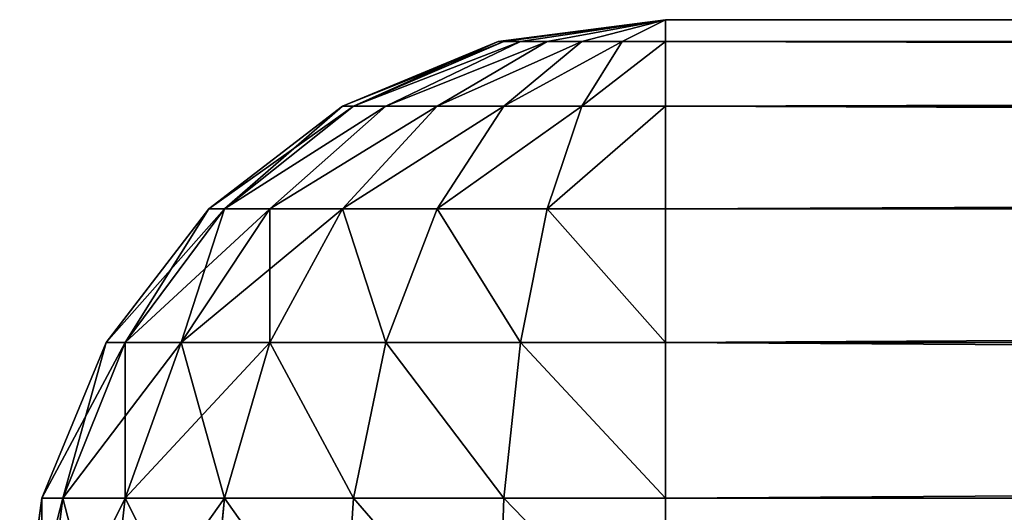
# Model space of a CAD drawing. Extents: x -4265 to 3275, y 45 to 16245.
# Drawn here: x 275 to 306, y 830 to 845 of the extents above; entities that cross this region are included whole.
import ezdxf

# ---------------------------------------------------------------- set-up
doc = ezdxf.new("R2010")
doc.units = 0
doc.header["$LTSCALE"] = 25.4
doc.layers.get('0').update_dxf_attribs({"color": 13, "linetype": 'CONTINUOUS'})

# ---------------------------------------------------------------- blocks, each defined once
blk = doc.blocks.new('GROUP_3')
at = {"color": 252}
for p, q in [((614.824, 799.319, 60), (620, 800, 60)), ((620, 800, 750), (614.824, 799.319, 750)), ((620, 800, 750), (614.824, 799.319, 750)), ((614.824, 799.319, 60), (620, 800, 60)), ((615, 799.319, 751.34), (620, 800, 750)), ((615, 799.319, 751.34), (620, 800, 750)), ((615, 799.319, 58.66), (620, 800, 60)), ((615, 799.319, 58.66), (620, 800, 60)), ((615.517, 799.319, 752.588), (620, 800, 750)), ((615.517, 799.319, 752.588), (620, 800, 750)), ((615.517, 799.319, 57.412), (620, 800, 60)), ((615.517, 799.319, 57.412), (620, 800, 60)), ((616.34, 799.319, 753.66), (620, 800, 750)), ((616.34, 799.319, 753.66), (620, 800, 750)), ((616.34, 799.319, 56.34), (620, 800, 60)), ((616.34, 799.319, 56.34), (620, 800, 60)), ((617.412, 799.319, 754.483), (620, 800, 750)), ((617.412, 799.319, 754.483), (620, 800, 750)), ((617.412, 799.319, 55.517), (620, 800, 60)), ((617.412, 799.319, 55.517), (620, 800, 60)), ((618.66, 799.319, 755), (620, 800, 750)), ((618.66, 799.319, 755), (620, 800, 750)), ((618.66, 799.319, 55), (620, 800, 60)), ((618.66, 799.319, 55), (620, 800, 60)), ((1380, 800, 60), (620, 800, 60)), ((620, 800, 60), (620, 800, 750)), ((1380, 800, 750), (620, 800, 750)), ((1380, 800, 60), (620, 800, 60)), ((620, 800, 60), (620, 799.319, 54.824)), ((1380, 800, 750), (620, 800, 750)), ((620, 800, 750), (620, 799.319, 755.176)), ((620, 800, 60), (620, 800, 750)), ((620, 800, 750), (620, 799.319, 755.176)), ((620, 800, 60), (620, 799.319, 54.824)), ((610, 797.321, 60), (614.824, 799.319, 60)), ((614.824, 799.319, 750), (610, 797.321, 750)), ((614.824, 799.319, 750), (610, 797.321, 750)), ((610, 797.321, 60), (614.824, 799.319, 60)), ((610.341, 797.321, 752.588), (615, 799.319, 751.34)), ((610.341, 797.321, 752.588), (615, 799.319, 751.34)), ((610.341, 797.321, 57.412), (615, 799.319, 58.66)), ((610.341, 797.321, 57.412), (615, 799.319, 58.66)), ((611.34, 797.321, 755), (615.517, 799.319, 752.588)), ((611.34, 797.321, 755), (615.517, 799.319, 752.588)), ((611.34, 797.321, 55), (615.517, 799.319, 57.412)), ((611.34, 797.321, 55), (615.517, 799.319, 57.412)), ((612.929, 797.321, 757.071), (616.34, 799.319, 753.66)), ((612.929, 797.321, 757.071), (616.34, 799.319, 753.66)), ((612.929, 797.321, 52.929), (616.34, 799.319, 56.34)), ((612.929, 797.321, 52.929), (616.34, 799.319, 56.34)), ((614.824, 799.319, 750), (614.824, 799.319, 60)), ((614.824, 799.319, 750), (614.824, 799.319, 60)), ((615, 799.319, 751.34), (614.824, 799.319, 750)), ((615, 799.319, 751.34), (614.824, 799.319, 750)), ((614.824, 799.319, 60), (615, 799.319, 58.66)), ((614.824, 799.319, 60), (615, 799.319, 58.66)), ((615, 797.321, 758.66), (617.412, 799.319, 754.483)), ((615, 797.321, 758.66), (617.412, 799.319, 754.483)), ((615.517, 799.319, 752.588), (615, 799.319, 751.34)), ((615.517, 799.319, 752.588), (615, 799.319, 751.34)), ((615, 799.319, 58.66), (615.517, 799.319, 57.412)), ((615, 799.319, 58.66), (615.517, 799.319, 57.412)), ((615, 797.321, 51.34), (617.412, 799.319, 55.517)), ((615, 797.321, 51.34), (617.412, 799.319, 55.517)), ((616.34, 799.319, 753.66), (615.517, 799.319, 752.588)), ((616.34, 799.319, 753.66), (615.517, 799.319, 752.588)), ((615.517, 799.319, 57.412), (616.34, 799.319, 56.34)), ((615.517, 799.319, 57.412), (616.34, 799.319, 56.34)), ((617.412, 799.319, 754.483), (616.34, 799.319, 753.66)), ((617.412, 799.319, 754.483), (616.34, 799.319, 753.66)), ((616.34, 799.319, 56.34), (617.412, 799.319, 55.517)), ((616.34, 799.319, 56.34), (617.412, 799.319, 55.517)), ((617.412, 797.321, 759.659), (618.66, 799.319, 755)), ((618.66, 799.319, 755), (617.412, 799.319, 754.483)), ((617.412, 797.321, 759.659), (618.66, 799.319, 755)), ((618.66, 799.319, 755), (617.412, 799.319, 754.483)), ((617.412, 799.319, 55.517), (618.66, 799.319, 55)), ((617.412, 799.319, 55.517), (618.66, 799.319, 55)), ((617.412, 797.321, 50.341), (618.66, 799.319, 55)), ((617.412, 797.321, 50.341), (618.66, 799.319, 55)), ((620, 799.319, 755.176), (618.66, 799.319, 755)), ((620, 799.319, 755.176), (618.66, 799.319, 755)), ((618.66, 799.319, 55), (620, 799.319, 54.824)), ((618.66, 799.319, 55), (620, 799.319, 54.824)), ((620, 799.319, 54.824), (1380, 799.319, 54.824)), ((620, 799.319, 54.824), (1380, 799.319, 54.824)), ((620, 799.319, 54.824), (620, 797.321, 50)), ((620, 799.319, 755.176), (1380, 799.319, 755.176)), ((620, 799.319, 755.176), (1380, 799.319, 755.176)), ((620, 799.319, 755.176), (620, 797.321, 760)), ((620, 799.319, 755.176), (620, 797.321, 760)), ((620, 799.319, 54.824), (620, 797.321, 50)), ((605.858, 794.142, 60), (610, 797.321, 60)), ((610, 797.321, 750), (605.858, 794.142, 750)), ((610, 797.321, 750), (605.858, 794.142, 750)), ((605.858, 794.142, 60), (610, 797.321, 60)), ((606.34, 794.142, 753.66), (610.341, 797.321, 752.588)), ((606.34, 794.142, 753.66), (610.341, 797.321, 752.588)), ((606.34, 794.142, 56.34), (610.341, 797.321, 57.412)), ((606.34, 794.142, 56.34), (610.341, 797.321, 57.412)), ((607.753, 794.142, 757.071), (611.34, 797.321, 755)), ((607.753, 794.142, 757.071), (611.34, 797.321, 755)), ((607.753, 794.142, 52.929), (611.34, 797.321, 55)), ((607.753, 794.142, 52.929), (611.34, 797.321, 55)), ((610, 797.321, 750), (610, 797.321, 60)), ((610, 797.321, 750), (610, 797.321, 60)), ((610, 794.142, 760), (612.929, 797.321, 757.071)), ((610, 794.142, 760), (612.929, 797.321, 757.071)), ((610.341, 797.321, 752.588), (610, 797.321, 750)), ((610.341, 797.321, 752.588), (610, 797.321, 750)), ((610, 797.321, 60), (610.341, 797.321, 57.412)), ((610, 797.321, 60), (610.341, 797.321, 57.412)), ((610, 794.142, 50), (612.929, 797.321, 52.929)), ((610, 794.142, 50), (612.929, 797.321, 52.929)), ((611.34, 797.321, 755), (610.341, 797.321, 752.588)), ((611.34, 797.321, 755), (610.341, 797.321, 752.588)), ((610.341, 797.321, 57.412), (611.34, 797.321, 55)), ((610.341, 797.321, 57.412), (611.34, 797.321, 55)), ((612.929, 797.321, 757.071), (611.34, 797.321, 755)), ((612.929, 797.321, 757.071), (611.34, 797.321, 755)), ((611.34, 797.321, 55), (612.929, 797.321, 52.929)), ((611.34, 797.321, 55), (612.929, 797.321, 52.929)), ((612.929, 794.142, 762.247), (615, 797.321, 758.66)), ((615, 797.321, 758.66), (612.929, 797.321, 757.071)), ((612.929, 794.142, 762.247), (615, 797.321, 758.66)), ((615, 797.321, 758.66), (612.929, 797.321, 757.071)), ((612.929, 797.321, 52.929), (615, 797.321, 51.34)), ((612.929, 797.321, 52.929), (615, 797.321, 51.34)), ((612.929, 794.142, 47.753), (615, 797.321, 51.34)), ((612.929, 794.142, 47.753), (615, 797.321, 51.34)), ((617.412, 797.321, 759.659), (615, 797.321, 758.66)), ((617.412, 797.321, 759.659), (615, 797.321, 758.66)), ((615, 797.321, 51.34), (617.412, 797.321, 50.341)), ((615, 797.321, 51.34), (617.412, 797.321, 50.341)), ((616.34, 794.142, 763.66), (617.412, 797.321, 759.659)), ((616.34, 794.142, 763.66), (617.412, 797.321, 759.659)), ((616.34, 794.142, 46.34), (617.412, 797.321, 50.341)), ((616.34, 794.142, 46.34), (617.412, 797.321, 50.341)), ((620, 797.321, 760), (617.412, 797.321, 759.659)), ((620, 797.321, 760), (617.412, 797.321, 759.659)), ((617.412, 797.321, 50.341), (620, 797.321, 50)), ((617.412, 797.321, 50.341), (620, 797.321, 50)), ((620, 797.321, 50), (1380, 797.321, 50)), ((620, 797.321, 50), (1380, 797.321, 50)), ((620, 797.321, 50), (620, 794.142, 45.858)), ((620, 797.321, 760), (1380, 797.321, 760)), ((620, 797.321, 760), (1380, 797.321, 760)), ((620, 797.321, 760), (620, 794.142, 764.142)), ((620, 797.321, 760), (620, 794.142, 764.142)), ((620, 797.321, 50), (620, 794.142, 45.858)), ((602.679, 790, 60), (605.858, 794.142, 60)), ((605.858, 794.142, 750), (602.679, 790, 750)), ((605.858, 794.142, 750), (602.679, 790, 750)), ((602.679, 790, 60), (605.858, 794.142, 60)), ((603.27, 790, 754.483), (606.34, 794.142, 753.66)), ((603.27, 790, 754.483), (606.34, 794.142, 753.66)), ((603.27, 790, 55.517), (606.34, 794.142, 56.34)), ((603.27, 790, 55.517), (606.34, 794.142, 56.34)), ((605, 790, 758.66), (607.753, 794.142, 757.071)), ((605, 790, 758.66), (607.753, 794.142, 757.071)), ((605, 790, 51.34), (607.753, 794.142, 52.929)), ((605, 790, 51.34), (607.753, 794.142, 52.929)), ((605.858, 794.142, 750), (605.858, 794.142, 60)), ((605.858, 794.142, 750), (605.858, 794.142, 60)), ((606.34, 794.142, 753.66), (605.858, 794.142, 750)), ((606.34, 794.142, 753.66), (605.858, 794.142, 750)), ((605.858, 794.142, 60), (606.34, 794.142, 56.34)), ((605.858, 794.142, 60), (606.34, 794.142, 56.34)), ((607.753, 794.142, 757.071), (606.34, 794.142, 753.66)), ((607.753, 794.142, 757.071), (606.34, 794.142, 753.66)), ((606.34, 794.142, 56.34), (607.753, 794.142, 52.929)), ((606.34, 794.142, 56.34), (607.753, 794.142, 52.929)), ((610, 794.142, 760), (607.753, 794.142, 757.071)), ((607.753, 790, 762.247), (610, 794.142, 760)), ((607.753, 790, 762.247), (610, 794.142, 760)), ((610, 794.142, 760), (607.753, 794.142, 757.071)), ((607.753, 794.142, 52.929), (610, 794.142, 50)), ((607.753, 794.142, 52.929), (610, 794.142, 50)), ((607.753, 790, 47.753), (610, 794.142, 50)), ((607.753, 790, 47.753), (610, 794.142, 50)), ((612.929, 794.142, 762.247), (610, 794.142, 760)), ((612.929, 794.142, 762.247), (610, 794.142, 760)), ((610, 794.142, 50), (612.929, 794.142, 47.753)), ((610, 794.142, 50), (612.929, 794.142, 47.753)), ((611.34, 790, 765), (612.929, 794.142, 762.247)), ((611.34, 790, 765), (612.929, 794.142, 762.247)), ((611.34, 790, 45), (612.929, 794.142, 47.753)), ((611.34, 790, 45), (612.929, 794.142, 47.753)), ((616.34, 794.142, 763.66), (612.929, 794.142, 762.247)), ((616.34, 794.142, 763.66), (612.929, 794.142, 762.247)), ((612.929, 794.142, 47.753), (616.34, 794.142, 46.34)), ((612.929, 794.142, 47.753), (616.34, 794.142, 46.34)), ((615.517, 790, 766.73), (616.34, 794.142, 763.66)), ((615.517, 790, 766.73), (616.34, 794.142, 763.66)), ((615.517, 790, 43.27), (616.34, 794.142, 46.34)), ((615.517, 790, 43.27), (616.34, 794.142, 46.34)), ((620, 794.142, 764.142), (616.34, 794.142, 763.66)), ((620, 794.142, 764.142), (616.34, 794.142, 763.66)), ((616.34, 794.142, 46.34), (620, 794.142, 45.858)), ((616.34, 794.142, 46.34), (620, 794.142, 45.858)), ((620, 794.142, 45.858), (1380, 794.142, 45.858)), ((620, 794.142, 45.858), (1380, 794.142, 45.858)), ((620, 794.142, 45.858), (620, 790, 42.679)), ((620, 794.142, 764.142), (1380, 794.142, 764.142)), ((620, 794.142, 764.142), (1380, 794.142, 764.142)), ((620, 794.142, 764.142), (620, 790, 767.321)), ((620, 794.142, 764.142), (620, 790, 767.321)), ((620, 794.142, 45.858), (620, 790, 42.679)), ((600.681, 785.176, 60), (602.679, 790, 60)), ((602.679, 790, 750), (600.681, 785.176, 750)), ((602.679, 790, 750), (600.681, 785.176, 750)), ((600.681, 785.176, 60), (602.679, 790, 60)), ((601.34, 785.176, 755), (603.27, 790, 754.483)), ((601.34, 785.176, 755), (603.27, 790, 754.483)), ((601.34, 785.176, 55), (603.27, 790, 55.517)), ((601.34, 785.176, 55), (603.27, 790, 55.517)), ((602.679, 790, 750), (602.679, 790, 60)), ((602.679, 790, 750), (602.679, 790, 60)), ((603.27, 790, 754.483), (602.679, 790, 750)), ((603.27, 790, 754.483), (602.679, 790, 750)), ((602.679, 790, 60), (603.27, 790, 55.517)), ((602.679, 790, 60), (603.27, 790, 55.517)), ((603.27, 785.176, 759.659), (605, 790, 758.66)), ((605, 790, 758.66), (603.27, 790, 754.483)), ((603.27, 785.176, 759.659), (605, 790, 758.66)), ((605, 790, 758.66), (603.27, 790, 754.483)), ((603.27, 790, 55.517), (605, 790, 51.34)), ((603.27, 790, 55.517), (605, 790, 51.34)), ((603.27, 785.176, 50.341), (605, 790, 51.34)), ((603.27, 785.176, 50.341), (605, 790, 51.34)), ((607.753, 790, 762.247), (605, 790, 758.66)), ((607.753, 790, 762.247), (605, 790, 758.66)), ((605, 790, 51.34), (607.753, 790, 47.753)), ((605, 790, 51.34), (607.753, 790, 47.753)), ((606.34, 785.176, 763.66), (607.753, 790, 762.247)), ((606.34, 785.176, 763.66), (607.753, 790, 762.247)), ((606.34, 785.176, 46.34), (607.753, 790, 47.753)), ((606.34, 785.176, 46.34), (607.753, 790, 47.753)), ((611.34, 790, 765), (607.753, 790, 762.247)), ((611.34, 790, 765), (607.753, 790, 762.247)), ((607.753, 790, 47.753), (611.34, 790, 45)), ((607.753, 790, 47.753), (611.34, 790, 45)), ((610.341, 785.176, 766.73), (611.34, 790, 765)), ((610.341, 785.176, 766.73), (611.34, 790, 765)), ((610.341, 785.176, 43.27), (611.34, 790, 45)), ((610.341, 785.176, 43.27), (611.34, 790, 45)), ((615.517, 790, 766.73), (611.34, 790, 765)), ((615.517, 790, 766.73), (611.34, 790, 765)), ((611.34, 790, 45), (615.517, 790, 43.27)), ((611.34, 790, 45), (615.517, 790, 43.27)), ((615, 785.176, 768.66), (615.517, 790, 766.73)), ((615, 785.176, 768.66), (615.517, 790, 766.73)), ((615, 785.176, 41.34), (615.517, 790, 43.27)), ((615, 785.176, 41.34), (615.517, 790, 43.27)), ((620, 790, 767.321), (615.517, 790, 766.73)), ((620, 790, 767.321), (615.517, 790, 766.73)), ((615.517, 790, 43.27), (620, 790, 42.679)), ((615.517, 790, 43.27), (620, 790, 42.679)), ((620, 790, 42.679), (1380, 790, 42.679)), ((620, 790, 42.679), (1380, 790, 42.679)), ((620, 790, 42.679), (620, 785.176, 40.681)), ((620, 790, 767.321), (1380, 790, 767.321)), ((620, 790, 767.321), (1380, 790, 767.321)), ((620, 790, 767.321), (620, 785.176, 769.319)), ((620, 790, 767.321), (620, 785.176, 769.319)), ((620, 790, 42.679), (620, 785.176, 40.681)), ((600, 780, 60), (600.681, 785.176, 60)), ((600.681, 785.176, 750), (600, 780, 750)), ((600.681, 785.176, 750), (600, 780, 750)), ((600, 780, 60), (600.681, 785.176, 60)), ((600.681, 785.176, 750), (600.681, 785.176, 60)), ((600.681, 785.176, 750), (600.681, 785.176, 60)), ((600.681, 780, 755.176), (601.34, 785.176, 755)), ((601.34, 785.176, 755), (600.681, 785.176, 750)), ((600.681, 780, 755.176), (601.34, 785.176, 755)), ((601.34, 785.176, 755), (600.681, 785.176, 750)), ((600.681, 785.176, 60), (601.34, 785.176, 55)), ((600.681, 785.176, 60), (601.34, 785.176, 55)), ((600.681, 780, 54.824), (601.34, 785.176, 55)), ((600.681, 780, 54.824), (601.34, 785.176, 55)), ((603.27, 785.176, 759.659), (601.34, 785.176, 755)), ((603.27, 785.176, 759.659), (601.34, 785.176, 755)), ((601.34, 785.176, 55), (603.27, 785.176, 50.341)), ((601.34, 785.176, 55), (603.27, 785.176, 50.341)), ((602.679, 780, 760), (603.27, 785.176, 759.659)), ((602.679, 780, 760), (603.27, 785.176, 759.659)), ((602.679, 780, 50), (603.27, 785.176, 50.341)), ((602.679, 780, 50), (603.27, 785.176, 50.341)), ((606.34, 785.176, 763.66), (603.27, 785.176, 759.659)), ((606.34, 785.176, 763.66), (603.27, 785.176, 759.659)), ((603.27, 785.176, 50.341), (606.34, 785.176, 46.34)), ((603.27, 785.176, 50.341), (606.34, 785.176, 46.34)), ((605.858, 780, 764.142), (606.34, 785.176, 763.66)), ((605.858, 780, 764.142), (606.34, 785.176, 763.66)), ((605.858, 780, 45.858), (606.34, 785.176, 46.34)), ((605.858, 780, 45.858), (606.34, 785.176, 46.34)), ((610.341, 785.176, 766.73), (606.34, 785.176, 763.66)), ((610.341, 785.176, 766.73), (606.34, 785.176, 763.66)), ((606.34, 785.176, 46.34), (610.341, 785.176, 43.27)), ((606.34, 785.176, 46.34), (610.341, 785.176, 43.27)), ((610, 780, 767.321), (610.341, 785.176, 766.73)), ((610, 780, 767.321), (610.341, 785.176, 766.73)), ((610, 780, 42.679), (610.341, 785.176, 43.27)), ((610, 780, 42.679), (610.341, 785.176, 43.27)), ((615, 785.176, 768.66), (610.341, 785.176, 766.73)), ((615, 785.176, 768.66), (610.341, 785.176, 766.73)), ((610.341, 785.176, 43.27), (615, 785.176, 41.34)), ((610.341, 785.176, 43.27), (615, 785.176, 41.34)), ((614.824, 780, 769.319), (615, 785.176, 768.66)), ((614.824, 780, 769.319), (615, 785.176, 768.66)), ((614.824, 780, 40.681), (615, 785.176, 41.34)), ((614.824, 780, 40.681), (615, 785.176, 41.34)), ((620, 785.176, 769.319), (615, 785.176, 768.66)), ((620, 785.176, 769.319), (615, 785.176, 768.66)), ((615, 785.176, 41.34), (620, 785.176, 40.681)), ((615, 785.176, 41.34), (620, 785.176, 40.681)), ((620, 785.176, 40.681), (1380, 785.176, 40.681)), ((620, 785.176, 40.681), (1380, 785.176, 40.681)), ((620, 785.176, 40.681), (620, 780, 40)), ((620, 785.176, 769.319), (1380, 785.176, 769.319)), ((620, 785.176, 769.319), (1380, 785.176, 769.319)), ((620, 785.176, 769.319), (620, 780, 770)), ((620, 785.176, 769.319), (620, 780, 770)), ((620, 785.176, 40.681), (620, 780, 40))]:
    blk.add_line(p, q, dxfattribs=at)
mesh = blk.add_polyface(dxfattribs=at)
corners = [(614.824, 799.319, 750), (620, 800, 60), (614.824, 799.319, 60), (620, 800, 750)]
mesh.append_faces([[corners[k] for k in face] for face in [(0, 1, 2), (1, 0, 3)]], dxfattribs={"vtx0": -1, "color": 252})
mesh = blk.add_polyface(dxfattribs=at)
corners = [(615, 799.319, 751.34), (620, 800, 750), (614.824, 799.319, 750)]
mesh.append_faces([[corners[k] for k in face] for face in [(0, 1, 2)]], dxfattribs={"color": 252})
mesh = blk.add_polyface(dxfattribs=at)
corners = [(620, 800, 60), (615, 799.319, 58.66), (614.824, 799.319, 60)]
mesh.append_faces([[corners[k] for k in face] for face in [(0, 1, 2)]], dxfattribs={"color": 252})
mesh = blk.add_polyface(dxfattribs=at)
corners = [(615.517, 799.319, 752.588), (620, 800, 750), (615, 799.319, 751.34)]
mesh.append_faces([[corners[k] for k in face] for face in [(0, 1, 2)]], dxfattribs={"color": 252})
mesh = blk.add_polyface(dxfattribs=at)
corners = [(620, 800, 60), (615.517, 799.319, 57.412), (615, 799.319, 58.66)]
mesh.append_faces([[corners[k] for k in face] for face in [(0, 1, 2)]], dxfattribs={"color": 252})
mesh = blk.add_polyface(dxfattribs=at)
corners = [(616.34, 799.319, 753.66), (620, 800, 750), (615.517, 799.319, 752.588)]
mesh.append_faces([[corners[k] for k in face] for face in [(0, 1, 2)]], dxfattribs={"color": 252})
mesh = blk.add_polyface(dxfattribs=at)
corners = [(620, 800, 60), (616.34, 799.319, 56.34), (615.517, 799.319, 57.412)]
mesh.append_faces([[corners[k] for k in face] for face in [(0, 1, 2)]], dxfattribs={"color": 252})
mesh = blk.add_polyface(dxfattribs=at)
corners = [(617.412, 799.319, 754.483), (620, 800, 750), (616.34, 799.319, 753.66)]
mesh.append_faces([[corners[k] for k in face] for face in [(0, 1, 2)]], dxfattribs={"color": 252})
mesh = blk.add_polyface(dxfattribs=at)
corners = [(620, 800, 60), (617.412, 799.319, 55.517), (616.34, 799.319, 56.34)]
mesh.append_faces([[corners[k] for k in face] for face in [(0, 1, 2)]], dxfattribs={"color": 252})
mesh = blk.add_polyface(dxfattribs=at)
corners = [(618.66, 799.319, 755), (620, 800, 750), (617.412, 799.319, 754.483)]
mesh.append_faces([[corners[k] for k in face] for face in [(0, 1, 2)]], dxfattribs={"color": 252})
mesh = blk.add_polyface(dxfattribs=at)
corners = [(620, 800, 60), (618.66, 799.319, 55), (617.412, 799.319, 55.517)]
mesh.append_faces([[corners[k] for k in face] for face in [(0, 1, 2)]], dxfattribs={"color": 252})
mesh = blk.add_polyface(dxfattribs=at)
corners = [(620, 799.319, 755.176), (620, 800, 750), (618.66, 799.319, 755)]
mesh.append_faces([[corners[k] for k in face] for face in [(0, 1, 2)]], dxfattribs={"color": 252})
mesh = blk.add_polyface(dxfattribs=at)
corners = [(620, 800, 60), (620, 799.319, 54.824), (618.66, 799.319, 55)]
mesh.append_faces([[corners[k] for k in face] for face in [(0, 1, 2)]], dxfattribs={"color": 252})
mesh = blk.add_polyface(dxfattribs=at)
corners = [(620, 800, 750), (1380, 800, 60), (620, 800, 60), (1380, 800, 750)]
mesh.append_faces([[corners[k] for k in face] for face in [(0, 1, 2), (1, 0, 3)]], dxfattribs={"vtx0": -1, "color": 252})
mesh = blk.add_polyface(dxfattribs=at)
corners = [(620, 800, 60), (1380, 799.319, 54.824), (620, 799.319, 54.824), (1380, 800, 60)]
mesh.append_faces([[corners[k] for k in face] for face in [(0, 1, 2), (1, 0, 3)]], dxfattribs={"vtx0": -1, "color": 252})
mesh = blk.add_polyface(dxfattribs=at)
corners = [(620, 799.319, 755.176), (1380, 800, 750), (620, 800, 750), (1380, 799.319, 755.176)]
mesh.append_faces([[corners[k] for k in face] for face in [(0, 1, 2), (1, 0, 3)]], dxfattribs={"vtx0": -1, "color": 252})
mesh = blk.add_polyface(dxfattribs=at)
corners = [(610, 797.321, 750), (614.824, 799.319, 60), (610, 797.321, 60), (614.824, 799.319, 750)]
mesh.append_faces([[corners[k] for k in face] for face in [(0, 1, 2), (1, 0, 3)]], dxfattribs={"vtx0": -1, "color": 252})
mesh = blk.add_polyface(dxfattribs=at)
corners = [(610.341, 797.321, 752.588), (614.824, 799.319, 750), (610, 797.321, 750), (615, 799.319, 751.34)]
mesh.append_faces([[corners[k] for k in face] for face in [(0, 1, 2), (1, 0, 3)]], dxfattribs={"vtx0": -1, "color": 252})
mesh = blk.add_polyface(dxfattribs=at)
corners = [(610, 797.321, 60), (615, 799.319, 58.66), (610.341, 797.321, 57.412), (614.824, 799.319, 60)]
mesh.append_faces([[corners[k] for k in face] for face in [(0, 1, 2), (1, 0, 3)]], dxfattribs={"vtx0": -1, "color": 252})
mesh = blk.add_polyface(dxfattribs=at)
corners = [(610.341, 797.321, 752.588), (615.517, 799.319, 752.588), (615, 799.319, 751.34), (611.34, 797.321, 755)]
mesh.append_faces([[corners[k] for k in face] for face in [(0, 1, 2), (1, 0, 3)]], dxfattribs={"vtx0": -1, "color": 252})
mesh = blk.add_polyface(dxfattribs=at)
corners = [(610.341, 797.321, 57.412), (615.517, 799.319, 57.412), (611.34, 797.321, 55), (615, 799.319, 58.66)]
mesh.append_faces([[corners[k] for k in face] for face in [(0, 1, 2), (1, 0, 3)]], dxfattribs={"vtx0": -1, "color": 252})
mesh = blk.add_polyface(dxfattribs=at)
corners = [(611.34, 797.321, 755), (616.34, 799.319, 753.66), (615.517, 799.319, 752.588), (612.929, 797.321, 757.071)]
mesh.append_faces([[corners[k] for k in face] for face in [(0, 1, 2), (1, 0, 3)]], dxfattribs={"vtx0": -1, "color": 252})
mesh = blk.add_polyface(dxfattribs=at)
corners = [(611.34, 797.321, 55), (616.34, 799.319, 56.34), (612.929, 797.321, 52.929), (615.517, 799.319, 57.412)]
mesh.append_faces([[corners[k] for k in face] for face in [(0, 1, 2), (1, 0, 3)]], dxfattribs={"vtx0": -1, "color": 252})
mesh = blk.add_polyface(dxfattribs=at)
corners = [(612.929, 797.321, 757.071), (617.412, 799.319, 754.483), (616.34, 799.319, 753.66), (615, 797.321, 758.66)]
mesh.append_faces([[corners[k] for k in face] for face in [(0, 1, 2), (1, 0, 3)]], dxfattribs={"vtx0": -1, "color": 252})
mesh = blk.add_polyface(dxfattribs=at)
corners = [(612.929, 797.321, 52.929), (617.412, 799.319, 55.517), (615, 797.321, 51.34), (616.34, 799.319, 56.34)]
mesh.append_faces([[corners[k] for k in face] for face in [(0, 1, 2), (1, 0, 3)]], dxfattribs={"vtx0": -1, "color": 252})
mesh = blk.add_polyface(dxfattribs=at)
corners = [(615, 797.321, 758.66), (618.66, 799.319, 755), (617.412, 799.319, 754.483), (617.412, 797.321, 759.659)]
mesh.append_faces([[corners[k] for k in face] for face in [(0, 1, 2), (1, 0, 3)]], dxfattribs={"vtx0": -1, "color": 252})
mesh = blk.add_polyface(dxfattribs=at)
corners = [(615, 797.321, 51.34), (618.66, 799.319, 55), (617.412, 797.321, 50.341), (617.412, 799.319, 55.517)]
mesh.append_faces([[corners[k] for k in face] for face in [(0, 1, 2), (1, 0, 3)]], dxfattribs={"vtx0": -1, "color": 252})
mesh = blk.add_polyface(dxfattribs=at)
corners = [(617.412, 797.321, 759.659), (620, 799.319, 755.176), (618.66, 799.319, 755), (620, 797.321, 760)]
mesh.append_faces([[corners[k] for k in face] for face in [(0, 1, 2), (1, 0, 3)]], dxfattribs={"vtx0": -1, "color": 252})
mesh = blk.add_polyface(dxfattribs=at)
corners = [(617.412, 797.321, 50.341), (620, 799.319, 54.824), (620, 797.321, 50), (618.66, 799.319, 55)]
mesh.append_faces([[corners[k] for k in face] for face in [(0, 1, 2), (1, 0, 3)]], dxfattribs={"vtx0": -1, "color": 252})
mesh = blk.add_polyface(dxfattribs=at)
corners = [(620, 799.319, 54.824), (1380, 797.321, 50), (620, 797.321, 50), (1380, 799.319, 54.824)]
mesh.append_faces([[corners[k] for k in face] for face in [(0, 1, 2), (1, 0, 3)]], dxfattribs={"vtx0": -1, "color": 252})
mesh = blk.add_polyface(dxfattribs=at)
corners = [(620, 797.321, 760), (1380, 799.319, 755.176), (620, 799.319, 755.176), (1380, 797.321, 760)]
mesh.append_faces([[corners[k] for k in face] for face in [(0, 1, 2), (1, 0, 3)]], dxfattribs={"vtx0": -1, "color": 252})
mesh = blk.add_polyface(dxfattribs=at)
corners = [(605.858, 794.142, 750), (610, 797.321, 60), (605.858, 794.142, 60), (610, 797.321, 750)]
mesh.append_faces([[corners[k] for k in face] for face in [(0, 1, 2), (1, 0, 3)]], dxfattribs={"vtx0": -1, "color": 252})
mesh = blk.add_polyface(dxfattribs=at)
corners = [(606.34, 794.142, 753.66), (610, 797.321, 750), (605.858, 794.142, 750), (610.341, 797.321, 752.588)]
mesh.append_faces([[corners[k] for k in face] for face in [(0, 1, 2), (1, 0, 3)]], dxfattribs={"vtx0": -1, "color": 252})
mesh = blk.add_polyface(dxfattribs=at)
corners = [(605.858, 794.142, 60), (610.341, 797.321, 57.412), (606.34, 794.142, 56.34), (610, 797.321, 60)]
mesh.append_faces([[corners[k] for k in face] for face in [(0, 1, 2), (1, 0, 3)]], dxfattribs={"vtx0": -1, "color": 252})
mesh = blk.add_polyface(dxfattribs=at)
corners = [(606.34, 794.142, 753.66), (611.34, 797.321, 755), (610.341, 797.321, 752.588), (607.753, 794.142, 757.071)]
mesh.append_faces([[corners[k] for k in face] for face in [(0, 1, 2), (1, 0, 3)]], dxfattribs={"vtx0": -1, "color": 252})
mesh = blk.add_polyface(dxfattribs=at)
corners = [(606.34, 794.142, 56.34), (611.34, 797.321, 55), (607.753, 794.142, 52.929), (610.341, 797.321, 57.412)]
mesh.append_faces([[corners[k] for k in face] for face in [(0, 1, 2), (1, 0, 3)]], dxfattribs={"vtx0": -1, "color": 252})
mesh = blk.add_polyface(dxfattribs=at)
corners = [(607.753, 794.142, 757.071), (612.929, 797.321, 757.071), (611.34, 797.321, 755), (610, 794.142, 760)]
mesh.append_faces([[corners[k] for k in face] for face in [(0, 1, 2), (1, 0, 3)]], dxfattribs={"vtx0": -1, "color": 252})
mesh = blk.add_polyface(dxfattribs=at)
corners = [(607.753, 794.142, 52.929), (612.929, 797.321, 52.929), (610, 794.142, 50), (611.34, 797.321, 55)]
mesh.append_faces([[corners[k] for k in face] for face in [(0, 1, 2), (1, 0, 3)]], dxfattribs={"vtx0": -1, "color": 252})
mesh = blk.add_polyface(dxfattribs=at)
corners = [(610, 794.142, 760), (615, 797.321, 758.66), (612.929, 797.321, 757.071), (612.929, 794.142, 762.247)]
mesh.append_faces([[corners[k] for k in face] for face in [(0, 1, 2), (1, 0, 3)]], dxfattribs={"vtx0": -1, "color": 252})
mesh = blk.add_polyface(dxfattribs=at)
corners = [(610, 794.142, 50), (615, 797.321, 51.34), (612.929, 794.142, 47.753), (612.929, 797.321, 52.929)]
mesh.append_faces([[corners[k] for k in face] for face in [(0, 1, 2), (1, 0, 3)]], dxfattribs={"vtx0": -1, "color": 252})
mesh = blk.add_polyface(dxfattribs=at)
corners = [(612.929, 794.142, 762.247), (617.412, 797.321, 759.659), (615, 797.321, 758.66), (616.34, 794.142, 763.66)]
mesh.append_faces([[corners[k] for k in face] for face in [(0, 1, 2), (1, 0, 3)]], dxfattribs={"vtx0": -1, "color": 252})
mesh = blk.add_polyface(dxfattribs=at)
corners = [(612.929, 794.142, 47.753), (617.412, 797.321, 50.341), (616.34, 794.142, 46.34), (615, 797.321, 51.34)]
mesh.append_faces([[corners[k] for k in face] for face in [(0, 1, 2), (1, 0, 3)]], dxfattribs={"vtx0": -1, "color": 252})
mesh = blk.add_polyface(dxfattribs=at)
corners = [(616.34, 794.142, 763.66), (620, 797.321, 760), (617.412, 797.321, 759.659), (620, 794.142, 764.142)]
mesh.append_faces([[corners[k] for k in face] for face in [(0, 1, 2), (1, 0, 3)]], dxfattribs={"vtx0": -1, "color": 252})
mesh = blk.add_polyface(dxfattribs=at)
corners = [(616.34, 794.142, 46.34), (620, 797.321, 50), (620, 794.142, 45.858), (617.412, 797.321, 50.341)]
mesh.append_faces([[corners[k] for k in face] for face in [(0, 1, 2), (1, 0, 3)]], dxfattribs={"vtx0": -1, "color": 252})
mesh = blk.add_polyface(dxfattribs=at)
corners = [(620, 797.321, 50), (1380, 794.142, 45.858), (620, 794.142, 45.858), (1380, 797.321, 50)]
mesh.append_faces([[corners[k] for k in face] for face in [(0, 1, 2), (1, 0, 3)]], dxfattribs={"vtx0": -1, "color": 252})
mesh = blk.add_polyface(dxfattribs=at)
corners = [(620, 794.142, 764.142), (1380, 797.321, 760), (620, 797.321, 760), (1380, 794.142, 764.142)]
mesh.append_faces([[corners[k] for k in face] for face in [(0, 1, 2), (1, 0, 3)]], dxfattribs={"vtx0": -1, "color": 252})
mesh = blk.add_polyface(dxfattribs=at)
corners = [(605.858, 794.142, 750), (602.679, 790, 60), (602.679, 790, 750), (605.858, 794.142, 60)]
mesh.append_faces([[corners[k] for k in face] for face in [(0, 1, 2), (1, 0, 3)]], dxfattribs={"vtx0": -1, "color": 252})
mesh = blk.add_polyface(dxfattribs=at)
corners = [(606.34, 794.142, 753.66), (602.679, 790, 750), (603.27, 790, 754.483), (605.858, 794.142, 750)]
mesh.append_faces([[corners[k] for k in face] for face in [(0, 1, 2), (1, 0, 3)]], dxfattribs={"vtx0": -1, "color": 252})
mesh = blk.add_polyface(dxfattribs=at)
corners = [(605.858, 794.142, 60), (603.27, 790, 55.517), (602.679, 790, 60), (606.34, 794.142, 56.34)]
mesh.append_faces([[corners[k] for k in face] for face in [(0, 1, 2), (1, 0, 3)]], dxfattribs={"vtx0": -1, "color": 252})
mesh = blk.add_polyface(dxfattribs=at)
corners = [(607.753, 794.142, 757.071), (603.27, 790, 754.483), (605, 790, 758.66), (606.34, 794.142, 753.66)]
mesh.append_faces([[corners[k] for k in face] for face in [(0, 1, 2), (1, 0, 3)]], dxfattribs={"vtx0": -1, "color": 252})
mesh = blk.add_polyface(dxfattribs=at)
corners = [(606.34, 794.142, 56.34), (605, 790, 51.34), (603.27, 790, 55.517), (607.753, 794.142, 52.929)]
mesh.append_faces([[corners[k] for k in face] for face in [(0, 1, 2), (1, 0, 3)]], dxfattribs={"vtx0": -1, "color": 252})
mesh = blk.add_polyface(dxfattribs=at)
corners = [(610, 794.142, 760), (605, 790, 758.66), (607.753, 790, 762.247), (607.753, 794.142, 757.071)]
mesh.append_faces([[corners[k] for k in face] for face in [(0, 1, 2), (1, 0, 3)]], dxfattribs={"vtx0": -1, "color": 252})
mesh = blk.add_polyface(dxfattribs=at)
corners = [(607.753, 794.142, 52.929), (607.753, 790, 47.753), (605, 790, 51.34), (610, 794.142, 50)]
mesh.append_faces([[corners[k] for k in face] for face in [(0, 1, 2), (1, 0, 3)]], dxfattribs={"vtx0": -1, "color": 252})
mesh = blk.add_polyface(dxfattribs=at)
corners = [(611.34, 790, 765), (610, 794.142, 760), (607.753, 790, 762.247), (612.929, 794.142, 762.247)]
mesh.append_faces([[corners[k] for k in face] for face in [(0, 1, 2), (1, 0, 3)]], dxfattribs={"vtx0": -1, "color": 252})
mesh = blk.add_polyface(dxfattribs=at)
corners = [(610, 794.142, 50), (611.34, 790, 45), (607.753, 790, 47.753), (612.929, 794.142, 47.753)]
mesh.append_faces([[corners[k] for k in face] for face in [(0, 1, 2), (1, 0, 3)]], dxfattribs={"vtx0": -1, "color": 252})
mesh = blk.add_polyface(dxfattribs=at)
corners = [(615.517, 790, 766.73), (612.929, 794.142, 762.247), (611.34, 790, 765), (616.34, 794.142, 763.66)]
mesh.append_faces([[corners[k] for k in face] for face in [(0, 1, 2), (1, 0, 3)]], dxfattribs={"vtx0": -1, "color": 252})
mesh = blk.add_polyface(dxfattribs=at)
corners = [(612.929, 794.142, 47.753), (615.517, 790, 43.27), (611.34, 790, 45), (616.34, 794.142, 46.34)]
mesh.append_faces([[corners[k] for k in face] for face in [(0, 1, 2), (1, 0, 3)]], dxfattribs={"vtx0": -1, "color": 252})
mesh = blk.add_polyface(dxfattribs=at)
corners = [(620, 790, 767.321), (616.34, 794.142, 763.66), (615.517, 790, 766.73), (620, 794.142, 764.142)]
mesh.append_faces([[corners[k] for k in face] for face in [(0, 1, 2), (1, 0, 3)]], dxfattribs={"vtx0": -1, "color": 252})
mesh = blk.add_polyface(dxfattribs=at)
corners = [(616.34, 794.142, 46.34), (620, 790, 42.679), (615.517, 790, 43.27), (620, 794.142, 45.858)]
mesh.append_faces([[corners[k] for k in face] for face in [(0, 1, 2), (1, 0, 3)]], dxfattribs={"vtx0": -1, "color": 252})
mesh = blk.add_polyface(dxfattribs=at)
corners = [(1380, 794.142, 45.858), (620, 790, 42.679), (620, 794.142, 45.858), (1380, 790, 42.679)]
mesh.append_faces([[corners[k] for k in face] for face in [(0, 1, 2), (1, 0, 3)]], dxfattribs={"vtx0": -1, "color": 252})
mesh = blk.add_polyface(dxfattribs=at)
corners = [(620, 790, 767.321), (1380, 794.142, 764.142), (620, 794.142, 764.142), (1380, 790, 767.321)]
mesh.append_faces([[corners[k] for k in face] for face in [(0, 1, 2), (1, 0, 3)]], dxfattribs={"vtx0": -1, "color": 252})
mesh = blk.add_polyface(dxfattribs=at)
corners = [(602.679, 790, 750), (600.681, 785.176, 60), (600.681, 785.176, 750), (602.679, 790, 60)]
mesh.append_faces([[corners[k] for k in face] for face in [(0, 1, 2), (1, 0, 3)]], dxfattribs={"vtx0": -1, "color": 252})
mesh = blk.add_polyface(dxfattribs=at)
corners = [(603.27, 790, 754.483), (600.681, 785.176, 750), (601.34, 785.176, 755), (602.679, 790, 750)]
mesh.append_faces([[corners[k] for k in face] for face in [(0, 1, 2), (1, 0, 3)]], dxfattribs={"vtx0": -1, "color": 252})
mesh = blk.add_polyface(dxfattribs=at)
corners = [(602.679, 790, 60), (601.34, 785.176, 55), (600.681, 785.176, 60), (603.27, 790, 55.517)]
mesh.append_faces([[corners[k] for k in face] for face in [(0, 1, 2), (1, 0, 3)]], dxfattribs={"vtx0": -1, "color": 252})
mesh = blk.add_polyface(dxfattribs=at)
corners = [(605, 790, 758.66), (601.34, 785.176, 755), (603.27, 785.176, 759.659), (603.27, 790, 754.483)]
mesh.append_faces([[corners[k] for k in face] for face in [(0, 1, 2), (1, 0, 3)]], dxfattribs={"vtx0": -1, "color": 252})
mesh = blk.add_polyface(dxfattribs=at)
corners = [(603.27, 790, 55.517), (603.27, 785.176, 50.341), (601.34, 785.176, 55), (605, 790, 51.34)]
mesh.append_faces([[corners[k] for k in face] for face in [(0, 1, 2), (1, 0, 3)]], dxfattribs={"vtx0": -1, "color": 252})
mesh = blk.add_polyface(dxfattribs=at)
corners = [(607.753, 790, 762.247), (603.27, 785.176, 759.659), (606.34, 785.176, 763.66), (605, 790, 758.66)]
mesh.append_faces([[corners[k] for k in face] for face in [(0, 1, 2), (1, 0, 3)]], dxfattribs={"vtx0": -1, "color": 252})
mesh = blk.add_polyface(dxfattribs=at)
corners = [(605, 790, 51.34), (606.34, 785.176, 46.34), (603.27, 785.176, 50.341), (607.753, 790, 47.753)]
mesh.append_faces([[corners[k] for k in face] for face in [(0, 1, 2), (1, 0, 3)]], dxfattribs={"vtx0": -1, "color": 252})
mesh = blk.add_polyface(dxfattribs=at)
corners = [(610.341, 785.176, 766.73), (607.753, 790, 762.247), (606.34, 785.176, 763.66), (611.34, 790, 765)]
mesh.append_faces([[corners[k] for k in face] for face in [(0, 1, 2), (1, 0, 3)]], dxfattribs={"vtx0": -1, "color": 252})
mesh = blk.add_polyface(dxfattribs=at)
corners = [(607.753, 790, 47.753), (610.341, 785.176, 43.27), (606.34, 785.176, 46.34), (611.34, 790, 45)]
mesh.append_faces([[corners[k] for k in face] for face in [(0, 1, 2), (1, 0, 3)]], dxfattribs={"vtx0": -1, "color": 252})
mesh = blk.add_polyface(dxfattribs=at)
corners = [(615, 785.176, 768.66), (611.34, 790, 765), (610.341, 785.176, 766.73), (615.517, 790, 766.73)]
mesh.append_faces([[corners[k] for k in face] for face in [(0, 1, 2), (1, 0, 3)]], dxfattribs={"vtx0": -1, "color": 252})
mesh = blk.add_polyface(dxfattribs=at)
corners = [(611.34, 790, 45), (615, 785.176, 41.34), (610.341, 785.176, 43.27), (615.517, 790, 43.27)]
mesh.append_faces([[corners[k] for k in face] for face in [(0, 1, 2), (1, 0, 3)]], dxfattribs={"vtx0": -1, "color": 252})
mesh = blk.add_polyface(dxfattribs=at)
corners = [(620, 785.176, 769.319), (615.517, 790, 766.73), (615, 785.176, 768.66), (620, 790, 767.321)]
mesh.append_faces([[corners[k] for k in face] for face in [(0, 1, 2), (1, 0, 3)]], dxfattribs={"vtx0": -1, "color": 252})
mesh = blk.add_polyface(dxfattribs=at)
corners = [(615.517, 790, 43.27), (620, 785.176, 40.681), (615, 785.176, 41.34), (620, 790, 42.679)]
mesh.append_faces([[corners[k] for k in face] for face in [(0, 1, 2), (1, 0, 3)]], dxfattribs={"vtx0": -1, "color": 252})
mesh = blk.add_polyface(dxfattribs=at)
corners = [(1380, 790, 42.679), (620, 785.176, 40.681), (620, 790, 42.679), (1380, 785.176, 40.681)]
mesh.append_faces([[corners[k] for k in face] for face in [(0, 1, 2), (1, 0, 3)]], dxfattribs={"vtx0": -1, "color": 252})
mesh = blk.add_polyface(dxfattribs=at)
corners = [(1380, 785.176, 769.319), (620, 790, 767.321), (620, 785.176, 769.319), (1380, 790, 767.321)]
mesh.append_faces([[corners[k] for k in face] for face in [(0, 1, 2), (1, 0, 3)]], dxfattribs={"vtx0": -1, "color": 252})
mesh = blk.add_polyface(dxfattribs=at)
corners = [(600.681, 785.176, 750), (600, 780, 60), (600, 780, 750), (600.681, 785.176, 60)]
mesh.append_faces([[corners[k] for k in face] for face in [(0, 1, 2), (1, 0, 3)]], dxfattribs={"vtx0": -1, "color": 252})
mesh = blk.add_polyface(dxfattribs=at)
corners = [(601.34, 785.176, 755), (600, 780, 750), (600.681, 780, 755.176), (600.681, 785.176, 750)]
mesh.append_faces([[corners[k] for k in face] for face in [(0, 1, 2), (1, 0, 3)]], dxfattribs={"vtx0": -1, "color": 252})
mesh = blk.add_polyface(dxfattribs=at)
corners = [(600.681, 785.176, 60), (600.681, 780, 54.824), (600, 780, 60), (601.34, 785.176, 55)]
mesh.append_faces([[corners[k] for k in face] for face in [(0, 1, 2), (1, 0, 3)]], dxfattribs={"vtx0": -1, "color": 252})
mesh = blk.add_polyface(dxfattribs=at)
corners = [(603.27, 785.176, 759.659), (600.681, 780, 755.176), (602.679, 780, 760), (601.34, 785.176, 755)]
mesh.append_faces([[corners[k] for k in face] for face in [(0, 1, 2), (1, 0, 3)]], dxfattribs={"vtx0": -1, "color": 252})
mesh = blk.add_polyface(dxfattribs=at)
corners = [(601.34, 785.176, 55), (602.679, 780, 50), (600.681, 780, 54.824), (603.27, 785.176, 50.341)]
mesh.append_faces([[corners[k] for k in face] for face in [(0, 1, 2), (1, 0, 3)]], dxfattribs={"vtx0": -1, "color": 252})
mesh = blk.add_polyface(dxfattribs=at)
corners = [(606.34, 785.176, 763.66), (602.679, 780, 760), (605.858, 780, 764.142), (603.27, 785.176, 759.659)]
mesh.append_faces([[corners[k] for k in face] for face in [(0, 1, 2), (1, 0, 3)]], dxfattribs={"vtx0": -1, "color": 252})
mesh = blk.add_polyface(dxfattribs=at)
corners = [(603.27, 785.176, 50.341), (605.858, 780, 45.858), (602.679, 780, 50), (606.34, 785.176, 46.34)]
mesh.append_faces([[corners[k] for k in face] for face in [(0, 1, 2), (1, 0, 3)]], dxfattribs={"vtx0": -1, "color": 252})
mesh = blk.add_polyface(dxfattribs=at)
corners = [(610, 780, 767.321), (606.34, 785.176, 763.66), (605.858, 780, 764.142), (610.341, 785.176, 766.73)]
mesh.append_faces([[corners[k] for k in face] for face in [(0, 1, 2), (1, 0, 3)]], dxfattribs={"vtx0": -1, "color": 252})
mesh = blk.add_polyface(dxfattribs=at)
corners = [(606.34, 785.176, 46.34), (610, 780, 42.679), (605.858, 780, 45.858), (610.341, 785.176, 43.27)]
mesh.append_faces([[corners[k] for k in face] for face in [(0, 1, 2), (1, 0, 3)]], dxfattribs={"vtx0": -1, "color": 252})
mesh = blk.add_polyface(dxfattribs=at)
corners = [(614.824, 780, 769.319), (610.341, 785.176, 766.73), (610, 780, 767.321), (615, 785.176, 768.66)]
mesh.append_faces([[corners[k] for k in face] for face in [(0, 1, 2), (1, 0, 3)]], dxfattribs={"vtx0": -1, "color": 252})
mesh = blk.add_polyface(dxfattribs=at)
corners = [(610.341, 785.176, 43.27), (614.824, 780, 40.681), (610, 780, 42.679), (615, 785.176, 41.34)]
mesh.append_faces([[corners[k] for k in face] for face in [(0, 1, 2), (1, 0, 3)]], dxfattribs={"vtx0": -1, "color": 252})
mesh = blk.add_polyface(dxfattribs=at)
corners = [(620, 780, 770), (615, 785.176, 768.66), (614.824, 780, 769.319), (620, 785.176, 769.319)]
mesh.append_faces([[corners[k] for k in face] for face in [(0, 1, 2), (1, 0, 3)]], dxfattribs={"vtx0": -1, "color": 252})
mesh = blk.add_polyface(dxfattribs=at)
corners = [(615, 785.176, 41.34), (620, 780, 40), (614.824, 780, 40.681), (620, 785.176, 40.681)]
mesh.append_faces([[corners[k] for k in face] for face in [(0, 1, 2), (1, 0, 3)]], dxfattribs={"vtx0": -1, "color": 252})
mesh = blk.add_polyface(dxfattribs=at)
corners = [(1380, 785.176, 40.681), (620, 780, 40), (620, 785.176, 40.681), (1380, 780, 40)]
mesh.append_faces([[corners[k] for k in face] for face in [(0, 1, 2), (1, 0, 3)]], dxfattribs={"vtx0": -1, "color": 252})
mesh = blk.add_polyface(dxfattribs=at)
corners = [(620, 780, 770), (1380, 785.176, 769.319), (620, 785.176, 769.319), (1380, 780, 770)]
mesh.append_faces([[corners[k] for k in face] for face in [(0, 1, 2), (1, 0, 3)]], dxfattribs={"vtx0": -1, "color": 252})

msp = doc.modelspace()

# ---------------------------------------------------------------- block references
at = {"color": 252}
msp.add_blockref('GROUP_3', (-324.657, 45.108, 0), dxfattribs=at)

doc.saveas('drawing.dxf')
